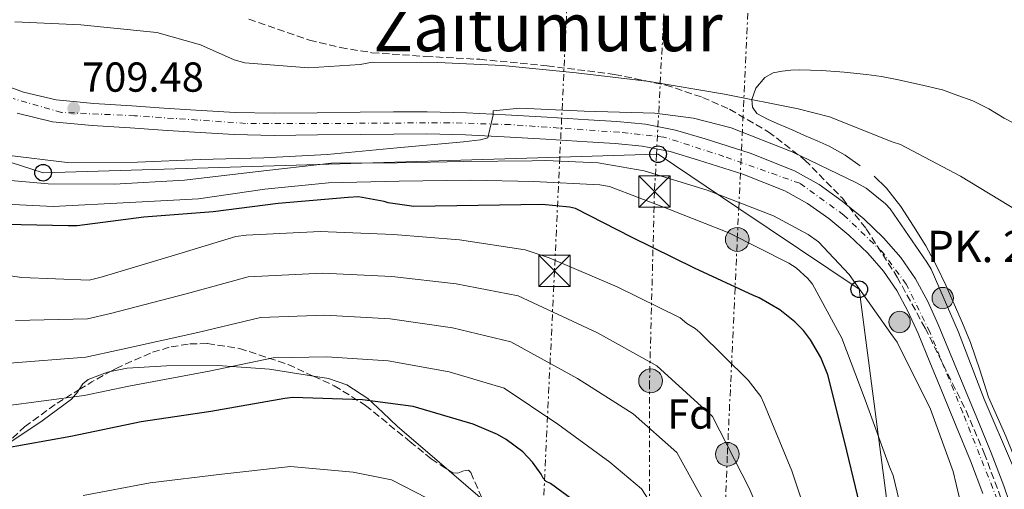
# Model space of a CAD drawing. Units: metres. Extents: x 641038 to 644485, y 4755329 to 4757713.
# Drawn here: x 642363 to 642599, y 4757370 to 4757482 of the extents above; entities that cross this region are included whole.
import ezdxf
from ezdxf.enums import TextEntityAlignment as Align

# ---------------------------------------------------------------- set-up
doc = ezdxf.new("R2010")
doc.units = ezdxf.units.M
doc.header["$MEASUREMENT"] = 0
for name, pattern in [('DGN Style 3', [2.435890702152634, 1.739921930109024, -0.6959687720436097]), ('DGN Style 4', [2.7856150101045474, 1.391937544087219, -0.6959687720436097, 0.001739921930109024, -0.6959687720436097]), ('DGN Style 5', [1.217945351076317, 0.5219765790327072, -0.6959687720436097]), ('DGN Style 7', [3.4798438602180486, 1.565929737098122, -0.6959687720436097, 0.5219765790327072, -0.6959687720436097])]:
    doc.linetypes.add(name, pattern=pattern)
for name, color, linetype, lineweight in [('Carretera', 9, 'Continuous', 0), ('Cota de punto acotado terreno', 7, 'Continuous', 0), ('Curva de nivel directora', 30, 'Continuous', 30), ('Curva de nivel intermedia', 30, 'Continuous', 0), ('Eje de carretera', 7, 'DGN Style 4', 0), ('Etiqueta de zona arbolada', 92, 'Continuous', 0), ('Hito kilométrico (PK) carretera', 7, 'Continuous', 0), ('Línea de asfalto', 7, 'Continuous', 13), ('Línea de cambio de uso (parcela vista)', 92, 'Continuous', 0), ('Línea eléctrica', 6, 'DGN Style 7', 0), ('Línea telefónica', 7, 'Continuous', 0), ('Poste telefónico', 7, 'Continuous', 0), ('Poste tendido eléctrico', 7, 'Continuous', 0), ('Puente', 1, 'Continuous', 0), ('Punto acotado terreno (símbolo)', 7, 'Continuous', 0), ('Texto de Punto Kilométrico carretera', 7, 'Continuous', 0), ('Texto de rotulación de espacio menor sin especificar', 7, 'Continuous', 0), ('Torre eléctrica', 7, 'Continuous', 0), ('Transformador', 7, 'Continuous', 0), ('Vaguada no vista', 142, 'DGN Style 5', 0), ('Zona arbolada', 92, 'DGN Style 3', 0)]:
    doc.layers.add(name, color=color, linetype=linetype, lineweight=lineweight)
doc.styles.add('Style-Arial', font='arial.ttf')

# ---------------------------------------------------------------- blocks, each defined once
blk = doc.blocks.new('5PATER')
at = {"layer": 'Vaguada no vista', "linetype": 'Continuous', "lineweight": 0}
h = blk.add_hatch(color=51, dxfattribs=at)
edge = h.paths.add_edge_path()
edge.add_ellipse((0, 0), major_axis=(-0.1095731443231308, -0.1110710700762829), ratio=0.9994222409660317, start_angle=0, end_angle=360)
blk = doc.blocks.new('5TME')
at = {"layer": 'Transformador', "color": 7, "linetype": 'Continuous', "lineweight": 0}
for p, q in [((-0.375, 0.375), (0.375, -0.375)), ((0.3723, 0.3776), (-0.3716, -0.3784))]:
    blk.add_line(p, q, dxfattribs=at)
at = {"layer": 'Transformador', "color": 7, "linetype": 'Continuous', "lineweight": 0, "flags": 128}
blk.add_lwpolyline([(-0.375, -0.375), (0.375, -0.375), (0.375, 0.375), (-0.375, 0.375), (-0.3716, -0.3784)], dxfattribs=at)
blk = doc.blocks.new('5PELE')
at = {"layer": 'Transformador', "linetype": 'Continuous', "lineweight": 0}
h = blk.add_hatch(color=9, dxfattribs=at)
edge = h.paths.add_edge_path()
edge.add_arc((-2.000000476837158e-05, 0), 0.2850000000000001, 0, 360)
at = {"layer": 'Transformador', "color": 252, "linetype": 'Continuous', "lineweight": 0}
blk.add_circle((-2.000000476837158e-05, 0), 0.2850000000000001, dxfattribs=at)
blk = doc.blocks.new('5PTT')
at = {"layer": 'Poste telefónico', "color": 7, "linetype": 'Continuous', "lineweight": 30}
blk.add_circle((2.382683753967285e-05, 4.306399822235108e-05), 0.1995000005932858, dxfattribs=at)
blk = doc.blocks.new('5HITCA')
at = {"layer": 'Puente', "linetype": 'Continuous', "lineweight": 0}
h = blk.add_hatch(color=1, dxfattribs=at)
edge = h.paths.add_edge_path()
edge.add_arc((0, 0), 0.2558578010358639, 0, 360)
at = {"layer": 'Puente', "color": 7, "linetype": 'Continuous', "lineweight": 0}
blk.add_circle((0, 0), 0.2558578010358639, dxfattribs=at)

msp = doc.modelspace()

# ---------------------------------------------------------------- linework, layer by layer
at = {"layer": 'Carretera', "color": 9, "linetype": 'Continuous', "lineweight": 0}
for points in [[(642356.1999999991, 4757467.710000001, 709.6199999999953), (642363.829999998, 4757464.949999998, 709.4799999999959), (642371.6599999999, 4757463.070000002, 709.3500000000058), (642380.7100000002, 4757462.26, 709.320000000007), (642389.7600000026, 4757461.649999999, 709.3500000000058), (642397.4499999996, 4757461.119999999, 709.4400000000023), (642405.1499999975, 4757460.619999999, 709.5800000000019), (642414.5300000008, 4757460.100000001, 709.8800000000047), (642423.9099999995, 4757459.900000001, 710.1199999999953), (642434.1900000013, 4757460, 710.2100000000065), (642444.4600000022, 4757460.109999999, 710.3000000000029), (642452.4799999996, 4757460.189999999, 710.3600000000006), (642460.4999999994, 4757460.230000001, 710.4400000000023), (642469.8900000016, 4757459.990000002, 710.6399999999995), (642479.2700000005, 4757459.499999999, 710.8899999999995), (642489.2199999993, 4757458.949999999, 711.1199999999953), (642499.1700000025, 4757458.350000001, 711.3399999999965), (642505.9600000008, 4757457.900000001, 711.4499999999972), (642512.7499999991, 4757457.290000001, 711.5200000000042), (642519.960000002, 4757455.849999999, 711.4600000000065), (642527.0599999987, 4757453.75, 711.3899999999995), (642537.8799999993, 4757450.300000002, 711.7100000000065), (642548.4600000005, 4757446.079999999, 711.9700000000012), (642554.3799999993, 4757442.8, 711.8899999999995), (642559.9099999992, 4757438.869999998, 711.7899999999936), (642565.0300000021, 4757434.65, 711.7299999999959), (642569.8099999987, 4757430.050000001, 711.6999999999972), (642573.9499999983, 4757425.380000001, 711.7899999999936), (642577.4699999987, 4757420.27, 711.8800000000047), (642580.3699999999, 4757414.869999999, 711.929999999993), (642582.8999999979, 4757409.319999999, 711.9700000000012), (642585.7700000001, 4757402.380000001, 712.0200000000042), (642588.62, 4757395.439999999, 712.0599999999977), (642592.079999998, 4757387.040000001, 712.1399999999995), (642595.5400000003, 4757378.640000002, 712.1499999999943), (642598.5599999976, 4757370.74, 711.9799999999959), (642601.3000000003, 4757362.730000001, 711.75)], [(642593.5799999976, 4757368.939999999, 711.9799999999959), (642590.6200000005, 4757376.690000001, 712.1499999999943), (642587.1900000017, 4757385.020000001, 712.1399999999995), (642583.7299999995, 4757393.420000001, 712.0599999999977), (642580.8700000006, 4757400.359999998, 712.0200000000042), (642578.0499999998, 4757407.210000002, 711.9700000000012), (642575.6299999993, 4757412.520000001, 711.929999999993), (642572.9499999991, 4757417.509999999, 711.8800000000047), (642569.7699999985, 4757422.109999999, 711.7899999999936), (642565.989999999, 4757426.380000001, 711.6999999999972), (642561.5100000018, 4757430.699999999, 711.7299999999959), (642556.6900000004, 4757434.670000001, 711.7899999999936), (642551.5500000018, 4757438.32, 711.8899999999995), (642546.1800000007, 4757441.290000001, 711.9700000000012), (642536.1000000022, 4757445.320000002, 711.7100000000065), (642525.5000000007, 4757448.689999999, 711.3899999999995), (642518.6900000024, 4757450.699999999, 711.4600000000065), (642511.9899999991, 4757452.04, 711.5200000000042), (642505.5500000018, 4757452.619999999, 711.4499999999972), (642498.8399999995, 4757453.07, 711.3399999999965), (642488.9100000008, 4757453.660000001, 711.1199999999953), (642478.98, 4757454.220000001, 710.8899999999995), (642469.6799999994, 4757454.7, 710.6399999999995), (642460.4500000002, 4757454.939999999, 710.4400000000023), (642452.5199999998, 4757454.900000001, 710.3600000000006), (642444.5200000001, 4757454.820000002, 710.3000000000029), (642434.2399999984, 4757454.7, 710.2100000000065), (642423.8799999983, 4757454.600000001, 710.1199999999953), (642414.3200000006, 4757454.81, 709.8800000000047), (642404.8299999977, 4757455.34, 709.5800000000019), (642397.1000000008, 4757455.84, 709.4400000000023), (642389.4099999995, 4757456.37, 709.3500000000058), (642380.2899999999, 4757456.980000001, 709.320000000007), (642370.8000000016, 4757457.829999999, 709.3500000000058), (642362.3099999981, 4757459.880000002, 709.4799999999959)]]:
    msp.add_polyline3d(points, dxfattribs=at)
at = {"layer": 'Curva de nivel directora', "color": 30, "linetype": 'Continuous', "lineweight": 30, "flags": 128}
for points, elevation in [([(642564.1199999996, 4757366.230000001), (642560.4400000006, 4757381.440000001), (642556.4699999987, 4757397.270000001), (642554.7299999997, 4757401.440000001), (642552.3099999991, 4757405.650000002), (642550.6100000005, 4757407.880000001), (642548.5799999986, 4757409.939999999), (642544.9399999996, 4757412.82), (642540.04, 4757415.730000001), (642538.6699999999, 4757416.27), (642524.5500000003, 4757422.840000001), (642509.4400000004, 4757430.240000002), (642496.0499999995, 4757437.060000001), (642494.5599999987, 4757437.430000001), (642488.0199999985, 4757438.08), (642472.73, 4757437.810000001), (642457.3399999985, 4757437.590000001), (642451.1799999983, 4757438.430000001), (642450.2100000004, 4757438.750000001), (642444.0999999995, 4757439.87), (642441.5999999982, 4757439.760000001), (642424.8099999998, 4757438.260000001), (642409.2799999998, 4757436.28), (642392.659999999, 4757435.010000001), (642376.730000001, 4757432.91), (642374.5199999983, 4757432.920000001), (642359.509999999, 4757433.280000002)], 725.0000000000001), ([(642502.3799999995, 4757362.2), (642490.019999999, 4757371.260000002), (642488.9900000008, 4757371.810000001), (642488.289999999, 4757372.590000002), (642487.8099999984, 4757373.49), (642485.7000000007, 4757376.4), (642483.3800000005, 4757378.850000001), (642479.4499999988, 4757381.830000003), (642477.3799999991, 4757383.039999999), (642471.5299999996, 4757385.530000002), (642457.1199999994, 4757389.76), (642445.0299999993, 4757391.32), (642428.3100000002, 4757391.87), (642426.3900000001, 4757391.600000001), (642408.7199999989, 4757388.500000002), (642392.0599999999, 4757386.09), (642375.2000000001, 4757382.550000002), (642359.1200000001, 4757379.699999999)], 750.0000000000001)]:
    msp.add_lwpolyline(points, dxfattribs=dict(at, elevation=elevation))
at = {"layer": 'Curva de nivel intermedia', "color": 30, "linetype": 'Continuous', "lineweight": 0, "flags": 128}
for points, elevation in [([(642602.0100000005, 4757436.449999998), (642588.1800000014, 4757444.84), (642573.8300000017, 4757452.390000001), (642571.8800000002, 4757453.009999999), (642556.8100000008, 4757459.029999998), (642549.3699999999, 4757460.960000002), (642531.7300000018, 4757464.46), (642513.7099999997, 4757467.49), (642496.1500000001, 4757469.58), (642478.5800000017, 4757471.34), (642463.0400000003, 4757472.050000001), (642447.3800000007, 4757472.100000001), (642444.4300000002, 4757471.529999999), (642432.100000001, 4757470.73), (642416.8400000014, 4757471.919999998), (642414.3100000012, 4757472.679999999), (642406.2700000012, 4757476.230000001), (642395.7999999993, 4757479.220000001), (642394.150000002, 4757479.359999999), (642377.5700000015, 4757481.060000001), (642361.7599999999, 4757481.789999999)], 705), ([(642600.6400000004, 4757375.689999999), (642593.9000000014, 4757391.439999999), (642587.7099999997, 4757407.519999999), (642581.2100000001, 4757422.609999998), (642580.1600000015, 4757424.26), (642571.3500000006, 4757437.039999999), (642570.2500000009, 4757438.21), (642565.6100000006, 4757441.969999999), (642563.1200000006, 4757443.34), (642547.9300000003, 4757450.630000001), (642533.3200000012, 4757456.429999999), (642524.3100000012, 4757458.749999999), (642515.0500000007, 4757459.88), (642498.1399999994, 4757460.359999998), (642482.73, 4757461.140000001), (642476.3500000008, 4757460.470000001), (642476.2900000005, 4757459.470000001), (642475.0299999998, 4757453.970000001), (642473.2700000008, 4757453.519999999), (642469.2200000007, 4757453.029999999), (642453.3500000008, 4757451.609999999), (642436.5500000013, 4757450.05), (642421.4000000012, 4757449.24), (642406.250000001, 4757448.849999999), (642391.1200000012, 4757448.17), (642374.3200000015, 4757448.109999999), (642359.8399999999, 4757449.84)], 710.0000000000003), ([(642590.0299999999, 4757359.029999998), (642586.4300000013, 4757374.140000001), (642581.0300000011, 4757389.09), (642573.0100000012, 4757405.109999998), (642571.5499999995, 4757407.17), (642561.5400000003, 4757421.289999999), (642554.2100000011, 4757429.15), (642551.7400000013, 4757430.9), (642543.4600000001, 4757435.349999999), (642527.5800000012, 4757441.5), (642512.4700000014, 4757446.140000001), (642501.480000001, 4757448.050000001), (642488.8299999998, 4757448.569999999), (642485.6700000016, 4757448.5), (642469.2499999997, 4757448.38), (642453.4, 4757448.039999999), (642437.5999999995, 4757447.92), (642419.3, 4757445.839999998), (642402.4100000011, 4757443.84), (642385.5500000011, 4757442.91), (642369.7500000006, 4757443.02), (642353.5800000012, 4757444.430000001)], 715.0000000000001), ([(642576.2700000001, 4757355.890000001), (642572.0600000012, 4757373.239999999), (642571.2200000009, 4757375.249999999), (642565.3500000013, 4757391.32), (642559.7800000012, 4757406.109999998), (642552.7900000019, 4757418.989999999), (642551.690000002, 4757420.319999999), (642548.8700000013, 4757422.859999998), (642547.0899999999, 4757424.01), (642532.7700000014, 4757431.260000001), (642518.37, 4757436.929999999), (642504.140000001, 4757442.329999999), (642501.880000001, 4757442.73), (642486.0000000001, 4757443.579999999), (642470.8700000001, 4757443.869999999), (642453.8300000014, 4757443.619999999), (642436.8500000008, 4757443.199999998), (642421.6400000004, 4757441.689999999), (642405.7200000014, 4757439.430000001), (642389.2000000011, 4757438.509999999), (642370.9900000012, 4757437.609999998), (642354.7200000013, 4757438.390000001)], 720), ([(642346.9699999996, 4757422.939999999), (642363.4500000018, 4757420.579999999), (642379.5499999997, 4757419.91), (642382.4800000022, 4757420.65), (642400.0300000006, 4757425.9), (642414.6599999999, 4757430.4), (642417.150000002, 4757430.680000001), (642434.9100000006, 4757431.630000002), (642452.4800000014, 4757430.869999999), (642468.2500000006, 4757429.630000001), (642483.9400000017, 4757427.239999999), (642489.7500000007, 4757425.33), (642505.9900000016, 4757418.319999998), (642521.1000000014, 4757410.939999999), (642522.7100000007, 4757409.609999998), (642524.6599999998, 4757408.41), (642525.8199999998, 4757407.409999999), (642537.3900000014, 4757396.000000001), (642540.42, 4757392.100000001), (642541.1300000009, 4757390.529999998), (642547.8200000008, 4757374.359999999), (642552.7900000019, 4757359.509999999)], 730), ([(642361.9800000011, 4757410.319999999), (642379.1600000008, 4757410.71), (642384.6799999994, 4757411.970000001), (642402.8, 4757416.649999999), (642417.6500000005, 4757420.710000001), (642435.4400000003, 4757421.619999998), (642452.0499999999, 4757420.8), (642467.4200000013, 4757419.09), (642482.2600000007, 4757416.210000001), (642501.2599999999, 4757407.369999998), (642515.4800000021, 4757399.439999999), (642528.8600000021, 4757387.349999998), (642537.6200000016, 4757370.140000001), (642543.5400000004, 4757356.42)], 735.0000000000001), ([(642360.5000000015, 4757400.06), (642378.7800000008, 4757401.52), (642386.880000001, 4757403.289999999), (642405.5600000004, 4757407.4), (642420.63, 4757411.019999999), (642435.9800000013, 4757411.609999998), (642451.6200000008, 4757410.730000001), (642466.5899999999, 4757408.550000001), (642480.5799999998, 4757405.17), (642496.53, 4757396.409999999), (642509.8700000019, 4757387.939999999), (642520.3200000013, 4757378.699999998), (642527.4100000013, 4757365.91)], 740.0000000000001), ([(642359.0300000008, 4757389.8), (642378.3899999995, 4757392.33), (642389.0800000004, 4757394.609999998), (642408.3200000009, 4757398.16), (642423.6100000017, 4757401.329999999), (642436.5100000009, 4757401.600000001), (642451.1800000004, 4757400.660000001), (642465.7600000006, 4757398.01), (642478.9100000003, 4757394.140000001), (642491.8000000004, 4757385.459999999), (642504.2500000005, 4757376.439999999), (642511.7899999997, 4757370.05), (642517.2100000001, 4757361.689999999)], 745), ([(642468.900000001, 4757363.51), (642451.9400000004, 4757372.180000001), (642442.7899999997, 4757373.970000001), (642427.7699999993, 4757375.380000001), (642411.3600000007, 4757373.519999999), (642394.1800000012, 4757371.42), (642378.1700000005, 4757368.420000001)], 755)]:
    msp.add_lwpolyline(points, dxfattribs=dict(at, elevation=elevation))
at = {"layer": 'Eje de carretera', "color": 7, "linetype": 'DGN Style 4', "lineweight": 0}
msp.add_polyline3d([(642597.0100000004, 4757367.45, 711.9100000000037), (642588.7600000004, 4757388.250000001, 712.1199999999955), (642580.839999999, 4757407.570000002, 711.979999999996), (642575.2300000008, 4757418.960000004, 711.8800000000047), (642569.5199999999, 4757426.609999999, 711.7400000000052), (642560.2799999998, 4757435.529999999, 711.7700000000042), (642549.7099999995, 4757443.12, 711.9400000000023), (642531.5599999976, 4757449.560000002, 711.5500000000029), (642517.2100000001, 4757454.180000001, 711.4799999999959), (642506.4800000011, 4757455.34, 711.4600000000065), (642480.4099999999, 4757457.160000003, 710.9199999999983), (642465.85, 4757457.630000001, 710.5500000000029), (642442.7499999994, 4757457.470000003, 710.2899999999936), (642417.0100000014, 4757457.470000003, 709.9400000000023), (642390.4400000017, 4757459.290000002, 709.3600000000006), (642372.9400000002, 4757460.09, 709.3999999999943), (642361.3799999976, 4757463.390000002, 709.5099999999949)], dxfattribs=at)
at = {"layer": 'Línea de asfalto', "color": 7, "linetype": 'Continuous', "lineweight": 13}
for points in [[(642356.1999999987, 4757467.710000002, 709.6199999999955), (642363.8299999975, 4757464.949999999, 709.479999999996), (642371.6599999995, 4757463.070000002, 709.350000000006), (642380.7099999997, 4757462.26, 709.3200000000071), (642389.7600000021, 4757461.65, 709.350000000006), (642397.449999999, 4757461.12, 709.4400000000024), (642405.1499999969, 4757460.619999999, 709.5800000000019), (642414.5300000003, 4757460.100000001, 709.8800000000048), (642423.909999999, 4757459.900000002, 710.1199999999953), (642434.1900000009, 4757460, 710.2100000000065), (642444.4600000015, 4757460.11, 710.300000000003), (642452.479999999, 4757460.190000001, 710.3600000000006), (642460.499999999, 4757460.230000001, 710.4400000000024), (642469.8900000012, 4757459.990000002, 710.6399999999995), (642479.27, 4757459.5, 710.8899999999995), (642489.2199999989, 4757458.95, 711.1199999999955), (642499.170000002, 4757458.350000001, 711.3399999999965), (642505.9600000003, 4757457.900000001, 711.4499999999972), (642512.7499999986, 4757457.290000001, 711.5200000000042), (642519.9600000015, 4757455.850000001, 711.4600000000065), (642527.0599999982, 4757453.750000001, 711.3899999999995), (642537.8799999988, 4757450.300000002, 711.7100000000065), (642548.4600000001, 4757446.08, 711.9700000000012), (642554.3799999988, 4757442.800000001, 711.8899999999995), (642559.9099999988, 4757438.869999999, 711.7899999999937), (642565.0300000017, 4757434.650000001, 711.7299999999959), (642569.8099999982, 4757430.050000002, 711.6999999999972), (642573.949999998, 4757425.380000002, 711.7899999999937), (642577.4699999982, 4757420.270000001, 711.8800000000047), (642580.3699999994, 4757414.87, 711.9299999999931), (642582.8999999975, 4757409.32, 711.9700000000012), (642585.7699999998, 4757402.380000002, 712.0200000000042), (642588.6199999995, 4757395.439999999, 712.0599999999977), (642592.0799999975, 4757387.040000002, 712.1399999999995), (642595.5399999997, 4757378.640000002, 712.1499999999943), (642598.5599999971, 4757370.740000002, 711.979999999996), (642601.2999999997, 4757362.730000002, 711.7500000000001)], [(642362.3099999975, 4757459.880000002, 709.479999999996), (642370.8000000011, 4757457.83, 709.350000000006), (642380.2899999995, 4757456.980000001, 709.3200000000071), (642389.409999999, 4757456.37, 709.350000000006), (642397.1000000003, 4757455.840000001, 709.4400000000024), (642404.8299999973, 4757455.34, 709.5800000000019), (642414.3200000002, 4757454.810000001, 709.8800000000048), (642423.8799999978, 4757454.600000001, 710.1199999999953), (642434.2399999979, 4757454.700000001, 710.2100000000065), (642444.5199999998, 4757454.820000002, 710.300000000003), (642452.5199999993, 4757454.900000002, 710.3600000000006), (642460.4499999997, 4757454.940000001, 710.4400000000024), (642469.6799999988, 4757454.700000001, 710.6399999999995), (642478.9799999995, 4757454.220000001, 710.8899999999995), (642488.9100000004, 4757453.660000001, 711.1199999999955), (642498.839999999, 4757453.070000002, 711.3399999999965), (642505.5500000013, 4757452.62, 711.4499999999972), (642511.9899999986, 4757452.040000001, 711.5200000000042), (642518.6900000018, 4757450.7, 711.4600000000065), (642525.5000000002, 4757448.690000001, 711.3899999999995), (642536.1000000017, 4757445.320000002, 711.7100000000065), (642546.1800000002, 4757441.290000002, 711.9700000000012), (642551.5500000013, 4757438.320000002, 711.8899999999995), (642556.69, 4757434.670000002, 711.7899999999937), (642561.5100000012, 4757430.699999999, 711.7299999999959), (642565.9899999984, 4757426.380000001, 711.6999999999972), (642569.769999998, 4757422.109999999, 711.7899999999937), (642572.9499999987, 4757417.51, 711.8800000000047), (642575.6299999988, 4757412.520000001, 711.9299999999931), (642578.0499999993, 4757407.210000002, 711.9700000000012), (642580.8700000001, 4757400.359999999, 712.0200000000042), (642583.7299999989, 4757393.420000001, 712.0599999999977), (642587.1900000012, 4757385.020000001, 712.1399999999995), (642590.62, 4757376.690000001, 712.1499999999943), (642593.5799999972, 4757368.939999999, 711.979999999996)]]:
    msp.add_polyline3d(points, dxfattribs=at)
at = {"layer": 'Línea de cambio de uso (parcela vista)', "color": 92, "linetype": 'Continuous', "lineweight": 0, "extrusion": (0.1322465311682669, 0.1793776708702437, 0.974851017431447), "elevation": 939062.5586779249, "flags": 128}
msp.add_lwpolyline([(2305956.710975911, -4104393.227753383), (2305967.196603312, -4104394.010764725), (2305967.46051421, -4104394.030508277)], dxfattribs=at)
at = {"layer": 'Línea de cambio de uso (parcela vista)', "color": 92, "linetype": 'Continuous', "lineweight": 0}
for points in [[(642564.2100000001, 4757447.289999999, 706.6999999999972), (642560.5999999996, 4757449.850000001, 706.5599999999977), (642556.7999999998, 4757452.01, 706.4700000000012), (642553.8499999996, 4757453.310000001, 706.1100000000006), (642550.8700000001, 4757454.600000001, 705.7400000000052), (642547.8700000001, 4757455.9, 705.6300000000047), (642544.8700000001, 4757457.199999999, 705.4799999999959), (642542.1299999999, 4757458.359999999, 705.179999999993), (642539.4400000004, 4757459.800000001, 704.8399999999965), (642538.3700000001, 4757461.34, 704.6000000000058), (642538.2199999997, 4757463.15, 704.3699999999953), (642539.1799999997, 4757465.91, 704.0399999999936), (642541.3300000001, 4757468.439999999, 703.7299999999959), (642543.3799999999, 4757469.560000001, 703.5), (642545.5300000003, 4757469.970000001, 703.3500000000058), (642547.5599999997, 4757470.189999999, 703.3300000000019), (642549.5999999996, 4757470.27, 703.3699999999953), (642552.29, 4757470.220000001, 703.429999999993), (642554.9800000006, 4757470.100000001, 703.4900000000052), (642560.3399999999, 4757469.720000001, 703.4600000000065), (642565.6799999997, 4757469.180000001, 703.4100000000036), (642569.3300000001, 4757468.67, 703.4799999999959), (642572.9400000004, 4757467.980000001, 703.5200000000042), (642578.4199999999, 4757466.730000001, 703.4100000000036), (642583.8899999997, 4757465.49, 703.3099999999977), (642587.54, 4757464.17, 703.6100000000006), (642591.1799999997, 4757462.850000001, 703.9199999999983), (642594.9800000006, 4757460.91, 703.8500000000058), (642598.6500000004, 4757458.710000001, 703.5), (642602.5300000003, 4757456.680000001, 703.279999999999)], [(642606.5700000003, 4757360.220000001, 708.7400000000052), (642602.9299999997, 4757373.16, 708.9199999999983), (642599.0300000003, 4757382.619999999, 709.179999999993), (642594.9299999997, 4757391.980000001, 709.3999999999943), (642592.8300000001, 4757398.51, 709.4100000000036), (642590.6399999997, 4757405.01, 709.3500000000058), (642588.7100000001, 4757409.640000001, 709.3000000000029), (642586.7100000001, 4757414.24, 709.2299999999959), (642584.6799999997, 4757418.76, 709.1600000000036), (642582.5700000003, 4757423.25, 709.0500000000029), (642579.9100000003, 4757428.130000001, 708.8000000000029), (642576.9900000002, 4757432.880000001, 708.4100000000036), (642573.9400000004, 4757437.57, 707.9600000000065), (642570.4900000002, 4757441.980000001, 707.4799999999959), (642567.5099999999, 4757444.810000001, 707.0899999999965)], [(642384.6645000001, 4757398.0858, 745.2358999999997), (642383.9900000002, 4757397.949999999, 745.2200000000012), (642379.3799999999, 4757396.15, 745.1199999999953), (642378.0899999999, 4757395.130000001, 745.0800000000019), (642377.2034999998, 4757393.757400001, 745.0442999999942)], [(642433.3022999996, 4757396.972300001, 747.3965999999928), (642422.7300000006, 4757398.619999999, 747.2400000000052), (642410.4199999999, 4757399.51, 746.3899999999995), (642398.1100000005, 4757399.449999999, 745.529999999999), (642388.6600000003, 4757398.890000001, 745.3300000000019), (642384.6645000001, 4757398.0858, 745.2358999999997)], [(642465.6090000002, 4757374.5021, 750.8356000000058), (642453.4400000004, 4757384.92, 750.570000000007), (642449.8700000001, 4757388.26, 749.5399999999936), (642446.2999999998, 4757391.600000001, 748.5), (642441.29, 4757394.869999999, 747.6600000000036), (642436.9100000003, 4757396.41, 747.4499999999972), (642433.3022999996, 4757396.972300001, 747.3965999999928)], [(642377.2034999998, 4757393.757400001, 745.0442999999942), (642376.8499999996, 4757393.210000001, 745.029999999999), (642375.8300000001, 4757392, 745), (642375.3799999999, 4757391.449999999, 745), (642368.3300000001, 4757386.33, 746.4199999999983), (642361.0700000003, 4757381.4, 748.9499999999972), (642359.4625000004, 4757380.4683, 749.4875000000029)]]:
    msp.add_polyline3d(points, dxfattribs=at)
at = {"layer": 'Línea eléctrica', "color": 6, "linetype": 'DGN Style 7', "lineweight": 0}
for points in [[(642506.9499999988, 4756768.810000001, 703.5800000000019), (642501.208944122, 4756795.543653798, 708.0050000000047), (642495.3900000006, 4756822.640000001, 712.4900000000052), (642501.7199999985, 4756905.850000001, 715.2200000000012), (642508.1000000021, 4756994.82, 718.8500000000058), (642513.2499999999, 4757062.66, 726.0399999999936), (642517.6399999997, 4757132.930000001, 737.0099999999949), (642522.8099999997, 4757203.09, 747.1399999999995), (642527.5900000005, 4757268.38, 748.4600000000065), (642530.3799999979, 4757324.080000001, 747.9400000000023), (642532.3799999984, 4757378.279999999, 735.4199999999983), (642534.77, 4757429.689999999, 720.2299999999959), (642535.1147629396, 4757437.119252532, 718.8959000000032), (642538.7600000021, 4757515.67, 704.7899999999936), (642541.1499999993, 4757572.290000001, 724.9700000000012), (642542.7399999985, 4757625.75, 738.2200000000012), (642544.6299999994, 4757673.609999999, 704.9499999999972)], [(642504.2800000021, 4757672.769999999, 712.5899999999965), (642500.5599999983, 4757625.640000001, 742.0099999999949), (642492.2682773127, 4757449.373744725, 732.4793000000063), (642490.9899999973, 4757422.199999998, 731.0099999999949), (642487.3999999977, 4757346.689999999, 757.1199999999953), (642482.6299999999, 4757237.32, 768.3099999999977), (642476.260000002, 4757069.660000001, 748.6399999999995), (642464.6900000004, 4756903.48, 738.779999999999), (642439.2100000017, 4756661.57, 762.3999999999943), (642407.3400000001, 4756490.190000001, 745.4199999999983), (642401.3565756382, 4756456.904050214, 747.0194999999949), (642386.9483967038, 4756376.750965394, 750.8709999999992), (642384.01277338, 4756360.420014317, 751.655700000003), (642352.7600000014, 4756186.560000001, 760.0099999999949), (642335.2199999997, 4756092.540000001, 760.4499999999972), (642466.2399999994, 4755933.119999998, 704.3999999999943), (642535.9200000011, 4755848.760000001, 706.0599999999977), (642614.4499999997, 4755753.439999999, 708.8099999999977), (642714.3700000013, 4755633.249999999, 721.779999999999), (642841.4050599689, 4755476.605755227, 728.811600000001), (642850.5900000001, 4755465.279999999, 729.320000000007), (642936.0499999998, 4755367.359999998, 733.0899999999965)], [(642524.6200000001, 4757673.189999999, 704.9900000000052), (642522.1200000012, 4757626.179999999, 741.3899999999995), (642521.7199999989, 4757569.36, 723.429999999993), (642515.4121125406, 4757450.068358371, 718.303700000004), (642514.9400000017, 4757441.140000002, 717.9199999999983), (642513.7399999992, 4757395.460000001, 736.679999999993), (642513.7399999992, 4757330.790000001, 752.8300000000019), (642511.3500000021, 4757278.080000001, 756.4499999999972), (642506.9600000001, 4757231.350000001, 758.6100000000006), (642504.5700000006, 4757170.56, 753.3800000000047), (642497.3900000011, 4757094.670000001, 743.2200000000012), (642492.5899999999, 4757013.800000002, 727.9900000000052), (642489.8000000004, 4756947.260000001, 723.8999999999943), (642484.2199999992, 4756888.940000001, 724.0800000000019), (642479.0699999994, 4756807.720000001, 719.2299999999959), (642474.2899999983, 4756726.599999999, 714.3500000000058)]]:
    msp.add_polyline3d(points, dxfattribs=at)
at = {"layer": 'Línea telefónica', "color": 7, "linetype": 'Continuous', "lineweight": 0}
msp.add_polyline3d([(642194.6900000017, 4756270.060000001, 706.25), (642252.2800000012, 4756308.570000002, 707.1900000000023), (642352.670000002, 4756350.51, 706.3500000000058), (642386.1799999997, 4756375.74, 704.9799999999959), (642386.9483967038, 4756376.750965394, 704.9902000000002), (642415.4499999994, 4756414.25, 705.3699999999953), (642477.1600000005, 4756522.09, 704.8600000000006), (642482.3500000006, 4756562.279999999, 704.6600000000036), (642482.7500000007, 4756666.990000002, 704.9100000000036), (642501.208944122, 4756795.543653798, 705.9189000000042), (642550.2600000021, 4757137.15, 708.6000000000058), (642579.5200000006, 4757298.91, 720.5800000000019), (642563.9500000003, 4757417.770000001, 715.0399999999936), (642535.1147629396, 4757437.119252532, 713.3451999999961), (642515.8, 4757450.08, 712.2100000000065), (642515.4121125406, 4757450.068358371, 712.2115000000049), (642492.2682773127, 4757449.373744725, 712.3027000000002), (642368.5300000008, 4757445.660000001, 712.7899999999936), (642299.8200000012, 4757467.800000001, 719.9900000000052), (642231.3799999999, 4757553.230000001, 715.0800000000019), (642214.9100000011, 4757625.210000001, 713.3800000000047), (642229.29, 4757667.050000002, 711.1000000000058)], dxfattribs=at)
at = {"layer": 'Zona arbolada', "color": 92, "linetype": 'DGN Style 3', "lineweight": 0, "extrusion": (-0.4971717167093903, 0.8665505312353989, 0.04370881970364468), "elevation": 3803182.773062461, "flags": 128}
msp.add_lwpolyline([(-2924689.016024142, -165648.2428213816), (-2924692.558113059, -165650.3500352188), (-2924697.641559026, -165649.1904269961)], dxfattribs=at)
at = {"layer": 'Zona arbolada', "color": 92, "linetype": 'DGN Style 3', "lineweight": 0}
for points in [[(642417.7999999998, 4757482.380000001, 705.7299999999959), (642432.3200000003, 4757477.390000001, 705.4900000000052), (642439.7400000002, 4757475.600000001, 705.3899999999995), (642447.29, 4757474.380000001, 705.3600000000006), (642460.1900000004, 4757473.480000001, 705.4900000000052), (642473.0999999996, 4757472.789999999, 705.7899999999936), (642489.2699999996, 4757471.230000001, 706.3600000000006), (642505.4000000004, 4757469.180000001, 707.0800000000019), (642517.6200000001, 4757466.640000001, 707.7899999999936), (642526.4699999997, 4757463.689999999, 708.4100000000036), (642532.9100000003, 4757460.83, 708.8899999999995), (642542.1900000004, 4757455.460000001, 709.5500000000029), (642550.9600000001, 4757448.680000001, 710.0899999999965), (642559.9500000002, 4757439.529999999, 710.529999999999), (642565.6399999997, 4757432.24, 710.8000000000029), (642573.04, 4757420.689999999, 711.1199999999953), (642579.75, 4757408.480000001, 711.3800000000047), (642589.5499999998, 4757388.689999999, 711.7299999999959), (642593.8799999999, 4757378.57, 711.820000000007), (642597.8099999997, 4757368.050000001, 711.8000000000029)], [(642417.7999999998, 4757482.380000001, 705.7299999999959), (642432.3200000003, 4757477.390000001, 705.4900000000052), (642439.7400000002, 4757475.600000001, 705.3899999999995), (642447.29, 4757474.380000001, 705.3600000000006), (642460.1900000004, 4757473.480000001, 705.4900000000052), (642473.0999999996, 4757472.789999999, 705.7899999999936), (642489.2699999996, 4757471.230000001, 706.3600000000006), (642505.4000000004, 4757469.180000001, 707.0800000000019), (642517.6200000001, 4757466.640000001, 707.7899999999936), (642526.4699999997, 4757463.689999999, 708.4100000000036), (642532.9100000003, 4757460.83, 708.8899999999995), (642542.1900000004, 4757455.460000001, 709.5500000000029), (642550.9600000001, 4757448.680000001, 710.0899999999965), (642559.9500000002, 4757439.529999999, 710.529999999999), (642565.6399999997, 4757432.24, 710.8000000000029), (642573.04, 4757420.689999999, 711.1199999999953), (642579.75, 4757408.480000001, 711.3800000000047), (642589.5499999998, 4757388.689999999, 711.7299999999959), (642593.8799999999, 4757378.57, 711.820000000007), (642597.8099999997, 4757368.050000001, 711.8000000000029)], [(642384.6645000001, 4757398.0858, 741.7485000000015), (642386.0099999999, 4757398.84, 742.1000000000058), (642394.7599999999, 4757402.720000001, 745.1300000000047), (642399.1900000004, 4757404, 746.3699999999953), (642403.6699999999, 4757404.699999999, 747.029999999999), (642407.9100000003, 4757404.76, 747.2200000000012), (642415.5800000001, 4757403.609999999, 747.2899999999936), (642427.2199999997, 4757399.76, 747.0899999999965), (642433.3022999996, 4757396.972300001, 747.056899999996)], [(642433.3022999996, 4757396.972300001, 747.056899999996), (642438.2599999999, 4757394.699999999, 747.029999999999), (642445.7800000003, 4757389.99, 747.2599999999949), (642456.3399999999, 4757381.34, 747.9400000000023), (642461.4800000006, 4757377.220000001, 748.4799999999959), (642465.6090000002, 4757374.5021, 749.0412000000069)], [(642359.4625000004, 4757380.4683, 749.7553000000045), (642364.1299999999, 4757384.84, 748.6000000000058), (642371.9000000004, 4757390.529999999, 746.179999999993), (642373.8899999997, 4757391.74, 745), (642377.2034999998, 4757393.757400001, 742.695200000002)], [(642465.6090000002, 4757374.5021, 749.0412000000069), (642466.6299999999, 4757373.83, 749.179999999993), (642467.8300000001, 4757373.730000001, 749.8500000000058), (642469.6200000001, 4757374.439999999, 751.8099999999977), (642470.3700000001, 4757374.49, 752.6399999999995), (642470.9299999997, 4757373.92, 753.0399999999936), (642473.7969000004, 4757367.4933, 753.6566000000021)]]:
    msp.add_polyline3d(points, dxfattribs=at)

# ---------------------------------------------------------------- block references
at = {"layer": 'Hito kilométrico (PK) carretera', "color": 7, "linetype": 'Continuous', "lineweight": 0, "xscale": 10, "yscale": 10, "zscale": 10}
for p in [(642583.9699999986, 4757415.67, 710.1100000000006), (642573.6200000021, 4757409.939999999, 713.429999999993)]:
    msp.add_blockref('5HITCA', p, dxfattribs=at)
at = {"layer": 'Poste telefónico', "color": 7, "linetype": 'Continuous', "lineweight": 0, "xscale": 10, "yscale": 10, "zscale": 10}
for p in [(642515.8, 4757450.08, 712.2100000000065), (642368.5300000008, 4757445.660000001, 712.7899999999936), (642563.9500000003, 4757417.770000001, 715.0399999999936)]:
    msp.add_blockref('5PTT', p, dxfattribs=at)
at = {"layer": 'Poste tendido eléctrico', "color": 7, "linetype": 'Continuous', "lineweight": 0, "xscale": 10, "yscale": 10, "zscale": 10}
for p in [(642534.77, 4757429.689999999, 720.2299999999959), (642514.010000002, 4757395.850000001, 736.4799999999959), (642532.3799999984, 4757378.279999999, 735.4199999999983)]:
    msp.add_blockref('5PELE', p, dxfattribs=at)
at = {"layer": 'Punto acotado terreno (símbolo)', "color": 7, "linetype": 'Continuous', "lineweight": 0, "xscale": 10, "yscale": 10, "zscale": 10}
msp.add_blockref('5PATER', (642375.8900000006, 4757461.040000002, 709.4799999999959), dxfattribs=at)
at = {"layer": 'Torre eléctrica', "color": 7, "linetype": 'Continuous', "lineweight": 0, "xscale": 10, "yscale": 10, "zscale": 10}
for p in [(642514.9400000017, 4757441.140000002, 717.9199999999983), (642490.9899999973, 4757422.199999998, 731.0099999999949)]:
    msp.add_blockref('5TME', p, dxfattribs=at)

# ---------------------------------------------------------------- texts
at = {"layer": 'Cota de punto acotado terreno', "color": 7, "linetype": 'Continuous', "lineweight": 0, "style": 'Style-Arial'}
msp.add_text('709.48', height=7.000000000000002, dxfattribs=at).set_placement((642377.8799999983, 4757465.040000001, 709.4799999999959))
at = {"layer": 'Etiqueta de zona arbolada', "color": 92, "linetype": 'Continuous', "lineweight": 0, "style": 'Style-Arial'}
msp.add_text('Fd', height=7.000000000000002, dxfattribs=at).set_placement((642523.5674413648, 4757387.91001, 736.6499999999943), align=Align.MIDDLE_CENTER)
at = {"layer": 'Texto de Punto Kilométrico carretera', "color": 7, "linetype": 'Continuous', "lineweight": 0, "style": 'Style-Arial'}
msp.add_text('PK. 2', height=7.5, dxfattribs=at).set_placement((642580.1599999999, 4757424.259999999, 710))
at = {"layer": 'Texto de rotulación de espacio menor sin especificar', "color": 7, "linetype": 'Continuous', "lineweight": 0, "style": 'Style-Arial'}
msp.add_text('Zaitumutur', height=11.5, dxfattribs=at).set_placement((642489.4616619046, 4757480.490010001, 702.6600000000036), align=Align.MIDDLE_CENTER)

doc.saveas('drawing.dxf')
